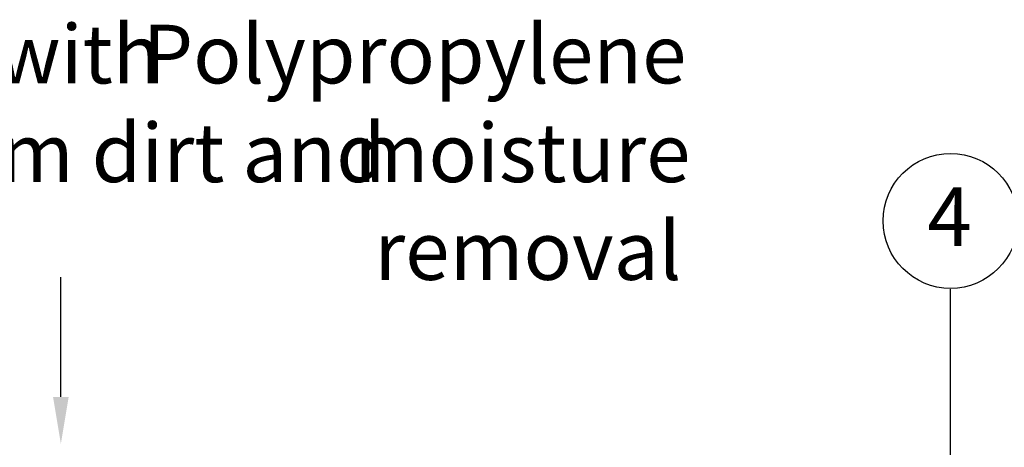
# Model space of a CAD drawing. Extents: x -150 to 129, y -54 to 103.
# Drawn here: x 49 to 91, y 5 to 23 of the extents above; entities that cross this region are included whole.
import ezdxf

# ---------------------------------------------------------------- set-up
doc = ezdxf.new("R2010")
doc.units = 0
doc.layers.get('0').update_dxf_attribs({"linetype": 'CONTINUOUS'})
doc.styles.add('GENERATED_STYLE_3', font='txt')
doc.styles.add('GENERATED_STYLE_4', font='txt')

# ---------------------------------------------------------------- blocks, each defined once
blk = doc.blocks.new('*U35')
at = {"linetype": 'CONTINUOUS', "style": 'GENERATED_STYLE_3'}
blk.add_text('4', height=2.5, dxfattribs=at).set_placement((87.955, 13.381))
blk = doc.blocks.new('*U53')
at = {"linetype": 'CONTINUOUS', "style": 'GENERATED_STYLE_4'}
for s, p in [('entrance mat with', (26.156, 20.318)), (' Polypropylene', (53.721, 20.318)), ('for optimum dirt and', (31.498, 16.109)), ('moisture', (63.525, 16.109)), ('removal', (64.364, 11.942))]:
    blk.add_text(s, height=2.5, dxfattribs=at).set_placement(p)
blk = doc.blocks.new('*U54')
blk.add_polyline3d([(51.003, 6.954, 0), (51.003, 6.995, 0), (51.003, 7.035, 0), (51.003, 7.075, 0), (51.003, 7.115, 0), (51.003, 7.156, 0), (51.003, 7.196, 0), (51.003, 7.236, 0), (51.003, 7.276, 0), (51.003, 7.316, 0), (51.003, 7.357, 0), (51.003, 7.397, 0), (51.003, 7.437, 0), (51.003, 7.477, 0), (51.003, 7.518, 0), (51.003, 7.558, 0), (51.003, 7.598, 0), (51.003, 7.638, 0), (51.003, 7.678, 0), (51.003, 7.719, 0), (51.003, 7.759, 0), (51.003, 7.799, 0), (51.003, 7.839, 0), (51.003, 7.879, 0), (51.003, 7.92, 0), (51.003, 7.96, 0), (51.003, 8, 0), (51.003, 8.04, 0), (51.003, 8.081, 0), (51.003, 8.121, 0), (51.003, 8.161, 0), (51.003, 8.201, 0), (51.003, 8.241, 0), (51.003, 8.282, 0), (51.003, 8.322, 0), (51.003, 8.362, 0), (51.003, 8.402, 0), (51.003, 8.442, 0), (51.003, 8.483, 0), (51.003, 8.523, 0), (51.003, 8.563, 0), (51.003, 8.603, 0), (51.003, 8.644, 0), (51.003, 8.684, 0), (51.003, 8.724, 0), (51.003, 8.764, 0), (51.003, 8.804, 0), (51.003, 8.845, 0), (51.003, 8.885, 0), (51.003, 8.925, 0), (51.003, 8.965, 0), (51.003, 9.006, 0), (51.003, 9.046, 0), (51.003, 9.086, 0), (51.003, 9.126, 0), (51.003, 9.166, 0), (51.003, 9.207, 0), (51.003, 9.247, 0), (51.003, 9.287, 0), (51.003, 9.327, 0), (51.003, 9.367, 0), (51.003, 9.408, 0), (51.003, 9.448, 0), (51.003, 9.488, 0), (51.003, 9.528, 0), (51.003, 9.569, 0), (51.003, 9.609, 0), (51.003, 9.649, 0), (51.003, 9.689, 0), (51.003, 9.729, 0), (51.003, 9.77, 0), (51.003, 9.81, 0), (51.003, 9.85, 0), (51.003, 9.89, 0), (51.003, 9.931, 0), (51.003, 9.971, 0), (51.003, 10.011, 0), (51.003, 10.051, 0), (51.003, 10.091, 0), (51.003, 10.132, 0), (51.003, 10.172, 0), (51.003, 10.212, 0), (51.003, 10.252, 0), (51.003, 10.293, 0), (51.003, 10.333, 0), (51.003, 10.373, 0), (51.003, 10.413, 0), (51.003, 10.453, 0), (51.003, 10.493, 0), (51.003, 10.534, 0), (51.003, 10.574, 0), (51.003, 10.614, 0), (51.003, 10.654, 0), (51.003, 10.695, 0), (51.003, 10.735, 0), (51.003, 10.775, 0), (51.003, 10.815, 0), (51.003, 10.855, 0), (51.003, 10.896, 0), (51.003, 10.936, 0), (51.003, 10.976, 0), (51.003, 11.016, 0), (51.003, 11.057, 0), (51.003, 11.097, 0), (51.003, 11.137, 0), (51.003, 11.177, 0), (51.003, 11.217, 0), (51.003, 11.258, 0), (51.003, 11.298, 0), (51.003, 11.338, 0), (51.003, 11.378, 0), (51.003, 11.418, 0), (51.003, 11.459, 0), (51.003, 11.499, 0), (51.003, 11.539, 0), (51.003, 11.579, 0), (51.003, 11.62, 0), (51.003, 11.66, 0), (51.003, 11.7, 0), (51.003, 11.74, 0), (51.003, 11.78, 0), (51.003, 11.821, 0), (51.003, 11.861, 0), (51.003, 11.901, 0), (51.003, 11.941, 0), (51.003, 11.982, 0), (51.003, 12.022, 0), (51.003, 12.062, 0)])
at = {"linetype": 'CONTINUOUS'}
blk.add_solid([(51.337, 6.954), (51.003, 4.954), (50.67, 6.954)], dxfattribs=at)
blk = doc.blocks.new('*U83')
blk.add_polyline3d([(88.948, 3.383, 0), (88.948, 3.447, 0), (88.948, 3.512, 0), (88.948, 3.576, 0), (88.948, 3.64, 0), (88.948, 3.705, 0), (88.948, 3.769, 0), (88.948, 3.833, 0), (88.948, 3.898, 0), (88.948, 3.962, 0), (88.948, 4.026, 0), (88.948, 4.091, 0), (88.948, 4.155, 0), (88.948, 4.219, 0), (88.948, 4.284, 0), (88.948, 4.348, 0), (88.948, 4.412, 0), (88.948, 4.477, 0), (88.948, 4.541, 0), (88.948, 4.605, 0), (88.948, 4.67, 0), (88.948, 4.734, 0), (88.948, 4.798, 0), (88.948, 4.862, 0), (88.948, 4.927, 0), (88.948, 4.991, 0), (88.948, 5.055, 0), (88.948, 5.12, 0), (88.948, 5.184, 0), (88.948, 5.248, 0), (88.948, 5.313, 0), (88.948, 5.377, 0), (88.948, 5.441, 0), (88.948, 5.506, 0), (88.948, 5.57, 0), (88.948, 5.634, 0), (88.948, 5.699, 0), (88.948, 5.763, 0), (88.948, 5.827, 0), (88.948, 5.892, 0), (88.948, 5.956, 0), (88.948, 6.02, 0), (88.948, 6.085, 0), (88.948, 6.149, 0), (88.948, 6.213, 0), (88.948, 6.278, 0), (88.948, 6.342, 0), (88.948, 6.406, 0), (88.948, 6.471, 0), (88.948, 6.535, 0), (88.948, 6.599, 0), (88.948, 6.664, 0), (88.948, 6.728, 0), (88.948, 6.792, 0), (88.948, 6.857, 0), (88.948, 6.921, 0), (88.948, 6.985, 0), (88.948, 7.05, 0), (88.948, 7.114, 0), (88.948, 7.178, 0), (88.948, 7.243, 0), (88.948, 7.307, 0), (88.948, 7.371, 0), (88.948, 7.436, 0), (88.948, 7.5, 0), (88.948, 7.564, 0), (88.948, 7.629, 0), (88.948, 7.693, 0), (88.948, 7.757, 0), (88.948, 7.822, 0), (88.948, 7.886, 0), (88.948, 7.95, 0), (88.948, 8.015, 0), (88.948, 8.079, 0), (88.948, 8.143, 0), (88.948, 8.208, 0), (88.948, 8.272, 0), (88.948, 8.336, 0), (88.948, 8.401, 0), (88.948, 8.465, 0), (88.948, 8.529, 0), (88.948, 8.594, 0), (88.948, 8.658, 0), (88.948, 8.722, 0), (88.948, 8.787, 0), (88.948, 8.851, 0), (88.948, 8.915, 0), (88.948, 8.98, 0), (88.948, 9.044, 0), (88.948, 9.108, 0), (88.948, 9.172, 0), (88.948, 9.237, 0), (88.948, 9.301, 0), (88.948, 9.365, 0), (88.948, 9.43, 0), (88.948, 9.494, 0), (88.948, 9.558, 0), (88.948, 9.623, 0), (88.948, 9.687, 0), (88.948, 9.751, 0), (88.948, 9.816, 0), (88.948, 9.88, 0), (88.948, 9.944, 0), (88.948, 10.009, 0), (88.948, 10.073, 0), (88.948, 10.137, 0), (88.948, 10.202, 0), (88.948, 10.266, 0), (88.948, 10.33, 0), (88.948, 10.395, 0), (88.948, 10.459, 0), (88.948, 10.523, 0), (88.948, 10.588, 0), (88.948, 10.652, 0), (88.948, 10.716, 0), (88.948, 10.781, 0), (88.948, 10.845, 0), (88.948, 10.909, 0), (88.948, 10.974, 0), (88.948, 11.038, 0), (88.948, 11.102, 0), (88.948, 11.167, 0), (88.948, 11.231, 0), (88.948, 11.295, 0), (88.948, 11.36, 0), (88.948, 11.424, 0), (88.948, 11.488, 0), (88.948, 11.553, 0)])
at = {"linetype": 'CONTINUOUS'}
blk.add_solid([(89.282, 3.383), (88.948, 1.383), (88.615, 3.383)], dxfattribs=at)

msp = doc.modelspace()

# ---------------------------------------------------------------- linework, layer by layer
at = {"linetype": 'CONTINUOUS'}
msp.add_circle((88.948, 14.457), 2.877, dxfattribs=at)

# ---------------------------------------------------------------- block references
for name in ['*U53', '*U35', '*U54', '*U83']:
    msp.add_blockref(name, (0, 0), dxfattribs=at)

doc.saveas('drawing.dxf')
